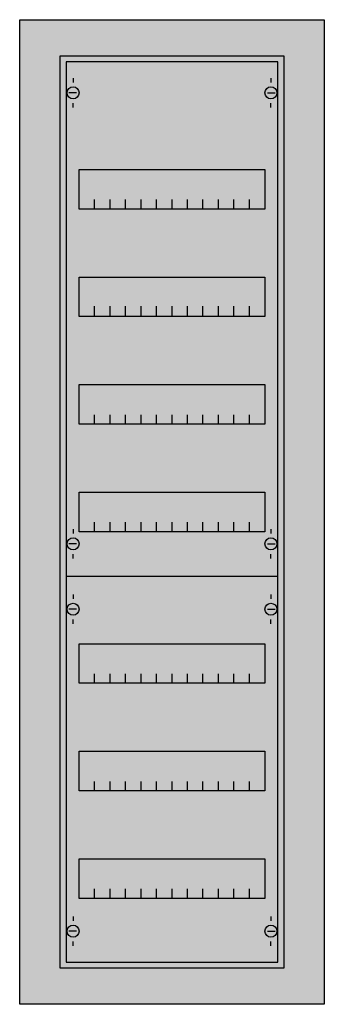
# Model space of a CAD drawing. Extents: x -5 to 30, y -5 to 110.
import ezdxf

# ---------------------------------------------------------------- set-up
doc = ezdxf.new("R2010")
doc.units = 0
doc.layers.get('0').update_dxf_attribs({"linetype": 'CONTINUOUS'})
doc.layers.add('1', color=7, linetype='CONTINUOUS')

# ---------------------------------------------------------------- blocks, each defined once
blk = doc.blocks.new('cu17v_e')
at = {"color": 7, "linetype": 'CONTINUOUS'}
for points in [[(30.2, 109.7), (30.2, -4.7), (-5.2, -4.7), (-5.2, 109.7)], [(25.5, 105.5), (25.5, -0.5), (-0.5, -0.5), (-0.5, 105.5)]]:
    blk.add_lwpolyline(points, close=True, dxfattribs=at)
at = {"color": 255, "linetype": 'CONTINUOUS'}
blk.add_solid([(30.2, 109.7), (30.2, -4.7), (-5.2, 109.7), (-5.2, -4.7)], dxfattribs=at)
at = {"layer": '1', "color": 7, "linetype": 'CONTINUOUS'}
for p, q in [((1, 102.9), (1, 102.4)), ((24, 102.9), (24, 102.4)), ((1.4, 101.2), (0.5, 101.2)), ((23.6, 101.2), (24.5, 101.2)), ((1, 99.5), (1, 100)), ((24, 99.5), (24, 100)), ((1, 50.5), (1, 50)), ((24, 50.5), (24, 50)), ((1.4, 48.8), (0.5, 48.8)), ((23.6, 48.8), (24.5, 48.8)), ((1, 47.1), (1, 47.6)), ((24, 47.1), (24, 47.6)), ((1, 42.9), (1, 42.4)), ((24, 42.9), (24, 42.4)), ((1.4, 41.2), (0.5, 41.2)), ((23.6, 41.2), (24.5, 41.2)), ((1, 39.5), (1, 40)), ((24, 39.5), (24, 40)), ((1, 5.5), (1, 5)), ((24, 5.5), (24, 5)), ((1.4, 3.8), (0.5, 3.8)), ((23.6, 3.8), (24.5, 3.8)), ((1, 2.1), (1, 2.6)), ((24, 2.1), (24, 2.6))]:
    blk.add_line(p, q, dxfattribs=at)
for points in [[(24.8, 0.2), (24.8, 104.8), (0.2, 104.8), (0.2, 0.2)], [(23.3, 92.3), (23.3, 87.7), (1.7, 87.7), (1.7, 92.3)], [(23.3, 79.8), (23.3, 75.2), (1.7, 75.2), (1.7, 79.8)], [(23.3, 67.3), (23.3, 62.7), (1.7, 62.7), (1.7, 67.3)], [(23.3, 54.8), (23.3, 50.2), (1.7, 50.2), (1.7, 54.8)], [(23.3, 37.2), (23.3, 32.6), (1.7, 32.6), (1.7, 37.2)], [(23.3, 24.7), (23.3, 20.1), (1.7, 20.1), (1.7, 24.7)], [(23.3, 12.2), (23.3, 7.6), (1.7, 7.6), (1.7, 12.2)]]:
    blk.add_lwpolyline(points, close=True, dxfattribs=at)
for points in [[(3.5, 87.7), (3.5, 88.8)], [(5.3, 87.7), (5.3, 88.8), (5.3, 88.8)], [(7.1, 87.7), (7.1, 88.8)], [(8.9, 87.7), (8.9, 88.8)], [(10.7, 87.7), (10.7, 88.8)], [(12.5, 87.7), (12.5, 88.8)], [(14.3, 87.7), (14.3, 88.8)], [(16.1, 87.7), (16.1, 88.8)], [(17.9, 87.7), (17.9, 88.8)], [(19.7, 87.7), (19.7, 88.8)], [(21.5, 87.7), (21.5, 88.8)], [(3.5, 75.3), (3.5, 76.4)], [(3.5, 75.3), (3.5, 76.4)], [(3.5, 75.2), (3.5, 76.3)], [(5.3, 75.3), (5.3, 76.4), (5.3, 76.4)], [(5.3, 75.3), (5.3, 76.4), (5.3, 76.4)], [(5.3, 75.2), (5.3, 76.3), (5.3, 76.3)], [(7.1, 75.3), (7.1, 76.4)], [(7.1, 75.3), (7.1, 76.4)], [(7.1, 75.2), (7.1, 76.3)], [(8.9, 75.3), (8.9, 76.4)], [(8.9, 75.3), (8.9, 76.4)], [(8.9, 75.2), (8.9, 76.3)], [(10.7, 75.3), (10.7, 76.4)], [(10.7, 75.3), (10.7, 76.4)], [(10.7, 75.2), (10.7, 76.3)], [(12.5, 75.3), (12.5, 76.4)], [(12.5, 75.3), (12.5, 76.4)], [(12.5, 75.2), (12.5, 76.3)], [(14.3, 75.3), (14.3, 76.4)], [(14.3, 75.3), (14.3, 76.4)], [(14.3, 75.2), (14.3, 76.3)], [(16.1, 75.3), (16.1, 76.4)], [(16.1, 75.3), (16.1, 76.4)], [(16.1, 75.2), (16.1, 76.3)], [(17.9, 75.3), (17.9, 76.4)], [(17.9, 75.3), (17.9, 76.4)], [(17.9, 75.2), (17.9, 76.3)], [(19.7, 75.3), (19.7, 76.4)], [(19.7, 75.3), (19.7, 76.4)], [(19.7, 75.2), (19.7, 76.3)], [(21.5, 75.3), (21.5, 76.4)], [(21.5, 75.3), (21.5, 76.4)], [(21.5, 75.2), (21.5, 76.3)], [(3.5, 62.7), (3.5, 63.8)], [(5.3, 62.7), (5.3, 63.8), (5.3, 63.8)], [(7.1, 62.7), (7.1, 63.8)], [(8.9, 62.7), (8.9, 63.8)], [(10.7, 62.7), (10.7, 63.8)], [(12.5, 62.7), (12.5, 63.8)], [(14.3, 62.7), (14.3, 63.8)], [(16.1, 62.7), (16.1, 63.8)], [(17.9, 62.7), (17.9, 63.8)], [(19.7, 62.7), (19.7, 63.8)], [(21.5, 62.7), (21.5, 63.8)], [(3.5, 50.2), (3.5, 51.3)], [(5.3, 50.2), (5.3, 51.3), (5.3, 51.3)], [(7.1, 50.2), (7.1, 51.3)], [(8.9, 50.2), (8.9, 51.3)], [(10.7, 50.2), (10.7, 51.3)], [(12.5, 50.2), (12.5, 51.3)], [(14.3, 50.2), (14.3, 51.3)], [(16.1, 50.2), (16.1, 51.3)], [(17.9, 50.2), (17.9, 51.3)], [(19.7, 50.2), (19.7, 51.3)], [(21.5, 50.2), (21.5, 51.3)], [(24.8, 45), (0.2, 45)], [(3.5, 32.6), (3.5, 33.7)], [(5.3, 32.6), (5.3, 33.7), (5.3, 33.7)], [(7.1, 32.6), (7.1, 33.7)], [(8.9, 32.6), (8.9, 33.7)], [(10.7, 32.6), (10.7, 33.7)], [(12.5, 32.6), (12.5, 33.7)], [(14.3, 32.6), (14.3, 33.7)], [(16.1, 32.6), (16.1, 33.7)], [(17.9, 32.6), (17.9, 33.7)], [(19.7, 32.6), (19.7, 33.7)], [(21.5, 32.6), (21.5, 33.7)], [(3.5, 20.1), (3.5, 21.2)], [(5.3, 20.1), (5.3, 21.2), (5.3, 21.2)], [(7.1, 20.1), (7.1, 21.2)], [(8.9, 20.1), (8.9, 21.2)], [(10.7, 20.1), (10.7, 21.2)], [(12.5, 20.1), (12.5, 21.2)], [(14.3, 20.1), (14.3, 21.2)], [(16.1, 20.1), (16.1, 21.2)], [(17.9, 20.1), (17.9, 21.2)], [(19.7, 20.1), (19.7, 21.2)], [(21.5, 20.1), (21.5, 21.2)], [(3.5, 7.6), (3.5, 8.7)], [(5.3, 7.6), (5.3, 8.7), (5.3, 8.7)], [(7.1, 7.6), (7.1, 8.7)], [(8.9, 7.6), (8.9, 8.7)], [(10.7, 7.6), (10.7, 8.7)], [(12.5, 7.6), (12.5, 8.7)], [(14.3, 7.6), (14.3, 8.7)], [(16.1, 7.6), (16.1, 8.7)], [(17.9, 7.6), (17.9, 8.7)], [(19.7, 7.6), (19.7, 8.7)], [(21.5, 7.6), (21.5, 8.7)]]:
    blk.add_lwpolyline(points, dxfattribs=at)
for centre in [(1, 101.2), (24, 101.2), (1, 48.8), (24, 48.8), (1, 41.2), (24, 41.2), (1, 3.8), (24, 3.8)]:
    blk.add_circle(centre, 0.7, dxfattribs=at)
at = {"layer": '1', "color": 255, "linetype": 'CONTINUOUS'}
blk.add_solid([(24.8, 0.2), (24.8, 104.8), (0.2, 0.2), (0.2, 104.8)], dxfattribs=at)

msp = doc.modelspace()

# ---------------------------------------------------------------- block references
msp.add_blockref('cu17v_e', (0, 0))

doc.saveas('drawing.dxf')
